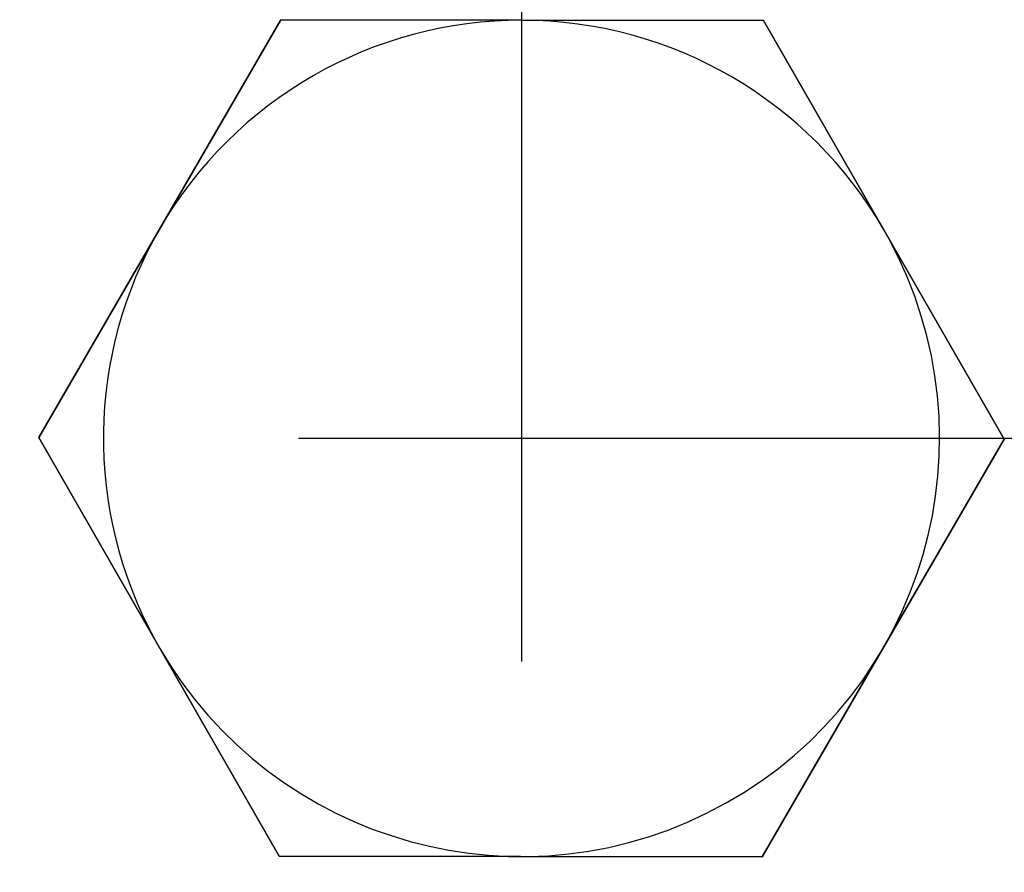
# Model space of a CAD drawing. Extents: x -119 to 971, y 406 to 741.
# Drawn here: x 0 to 7, y 519 to 525 of the extents above; entities that cross this region are included whole.
import ezdxf

# ---------------------------------------------------------------- set-up
doc = ezdxf.new("R2010")
doc.units = 0
doc.linetypes.add('DASHDOT', pattern=[18.5, 12, -3, 0.5, -3])

# ---------------------------------------------------------------- blocks, each defined once
blk = doc.blocks.new('BLOCK365')
at = {"color": 7, "linetype": 'DASHDOT'}
for p, q in [((-35, -57.099998), (-35, -77.900002)), ((-24.6, -67.5), (-45.400002, -67.5))]:
    blk.add_line(p, q, dxfattribs=at)
blk = doc.blocks.new('BLOCK368')
at = {"color": 7, "ltscale": 0.086602}
for p, q in [((-36.7265, -64.4968), (-38.4641, -67.4936)), ((-31.5359, -67.5064), (-33.2624, -64.5032)), ((-38.4641, -67.4936), (-36.7376, -70.4968)), ((-33.2735, -70.5032), (-31.5359, -67.5064))]:
    blk.add_line(p, q, dxfattribs=at)
at = {"color": 7, "ltscale": 0.086603}
for p, q in [((-33.2624, -64.5032), (-36.7265, -64.4968)), ((-36.7376, -70.4968), (-33.2735, -70.5032))]:
    blk.add_line(p, q, dxfattribs=at)
at = {"color": 7}
for radius, start, end in [(8, 128.70679, 51.29322), (7.25, 120.56161, 59.4384), (3, 29.89448, 149.89449), (3, 149.89449, 208.54237), (3, 209.89449, 28.54237)]:
    blk.add_arc((-35, -67.5), radius, start, end, dxfattribs=at)
blk = doc.blocks.new('BLOCK384')
at = {"color": 255, "ltscale": 0.086602}
for p, q in [((-38.464096, -67.493622), (-36.726524, -64.496819)), ((-33.262428, -64.503197), (-31.535904, -67.506378)), ((-36.737572, -70.496803), (-38.464096, -67.493622)), ((-31.535904, -67.506378), (-33.273476, -70.503181))]:
    blk.add_line(p, q, dxfattribs=at)
at = {"color": 255, "ltscale": 0.086603}
for p, q in [((-36.726524, -64.496819), (-33.262428, -64.503197)), ((-33.273476, -70.503181), (-36.737572, -70.496803))]:
    blk.add_line(p, q, dxfattribs=at)

msp = doc.modelspace()

# ---------------------------------------------------------------- block references
for name in ['BLOCK368', 'BLOCK365', 'BLOCK384']:
    msp.add_blockref(name, (38.5791, 589.8461))

doc.saveas('drawing.dxf')
